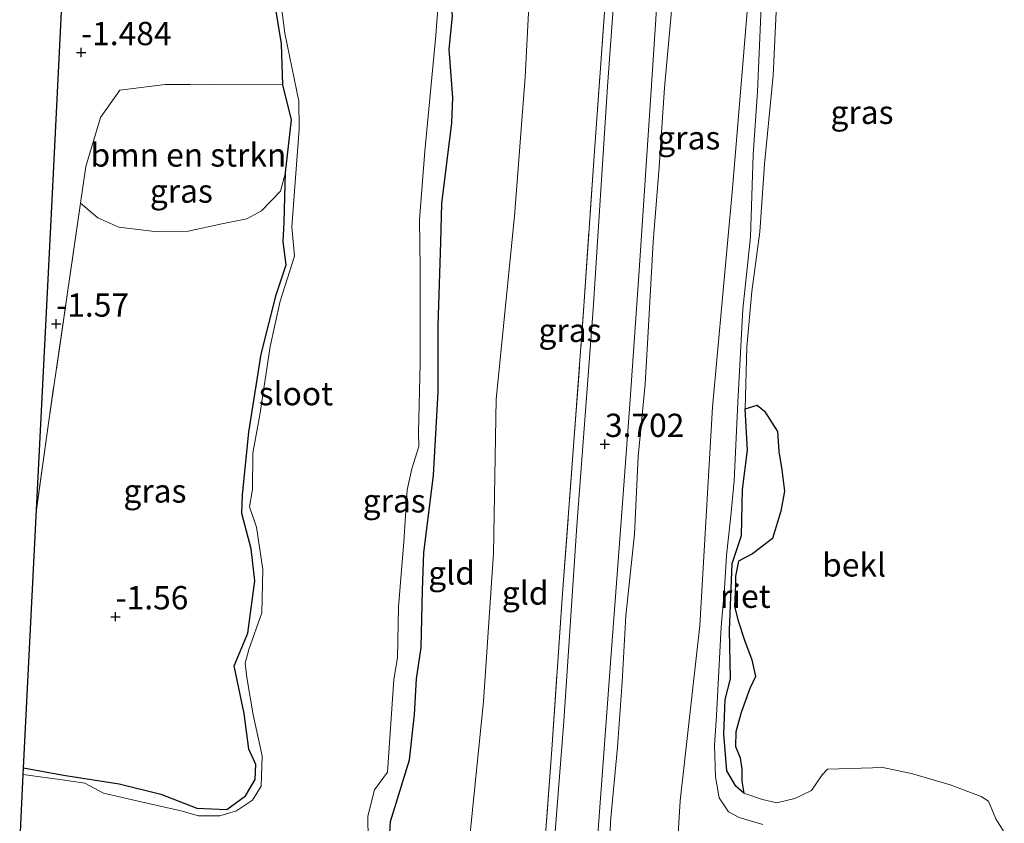
# Model space of a CAD drawing. Units: metres. Extents: x 144524 to 150000, y 518749 to 525002.
# Drawn here: x 145344 to 145449, y 521778 to 521864 of the extents above; entities that cross this region are included whole.
import ezdxf
from ezdxf.enums import TextEntityAlignment as Align

# ---------------------------------------------------------------- set-up
doc = ezdxf.new("R2010")
doc.units = ezdxf.units.M
doc.linetypes.add('IE-TERREINAFSCHEIDING', pattern=[10, 8, -2])
doc.layers.get('0').update_dxf_attribs({"lineweight": 25})
for name, color, linetype, lineweight in [('B-ME-GR-BOMENSTRUIKEN-GV-B6', 93, 'Continuous', 18), ('B-ME-GW-HOOGTEPUNT-S-B1', 10, 'Continuous', 25), ('B-ME-GW-INSTEEKWATERGANG-L-B1', 10, 'Continuous', 25), ('B-ME-GW-KRUINLIJN-L-B1', 93, 'Continuous', 18), ('B-ME-GW-TEENLIJN-L-B1', 93, 'Continuous', 18), ('B-ME-IE-GRASLAND-GV-B6', 93, 'Continuous', 18), ('B-ME-IE-GRONDWERKLIJN-GROND_INGERICHT-GV-B6', 253, 'Continuous', 18), ('B-ME-IE-RIET-GV-B6', 10, 'Continuous', 25), ('B-ME-IE-TERREINAFSCHEIDING-RASTERHEKWERK-L-B1', 8, 'IE-TERREINAFSCHEIDING', 18), ('B-ME-KG-KADASTRAAL-OPNAMEDTMGRENS-L-B1', 10, 'Continuous', 25), ('B-ME-OB-BEKLEDING-GV-B6', 253, 'Continuous', 18), ('B-ME-OB-WATERLIJN-L-B1', 133, 'OB-WATERLIJN', 18), ('B-ME-OG-WATER-GV-B6', 153, 'Continuous', 18), ('B-ME-VH-VERH_SOORT-BITUMEN-GV-B6', 8, 'IE-TERREINAFSCHEIDING-NATUURLIJK-HOUTWAL', 18)]:
    doc.layers.add(name, color=color, linetype=linetype, lineweight=lineweight)
doc.styles.add('NLCS-ISO', font='NLCS-ISO.TTF')
doc.linetypes.add('IE-TERREINAFSCHEIDING-NATUURLIJK-HOUTWAL', pattern='A,7,-1.5,[67,NLCS.SHX,S=0.75,R=45,X=0,Y=0],-1.5,7,-1.5,[70,NLCS.SHX,S=0.75,R=0,X=0,Y=0],-1.5', length=20)
doc.linetypes.add('OB-WATERLIJN', pattern='A,10,[32,NLCS.SHX,S=2,R=0,X=0,Y=0],-12', length=22)

# ---------------------------------------------------------------- blocks, each defined once
blk = doc.blocks.new('hoogtepunt')
for p, q in [((-0.5, 0), (0.5, 0)), ((0, 0.5), (0, -0.5))]:
    blk.add_line(p, q)

msp = doc.modelspace()

# ---------------------------------------------------------------- linework, layer by layer
at = {"layer": 'B-ME-GR-BOMENSTRUIKEN-GV-B6'}
msp.add_polyline3d([(145372.026, 521856.981, -1.703), (145372.96, 521853.21, -1.653), (145372.303, 521847.573, -1.545), (145371.757, 521845.568, -1.553), (145369.716, 521843.454, -1.549), (145368.145, 521842.589, -1.587), (145365.463, 521842.071, -1.641), (145361.847, 521841.29, -1.67), (145358.254, 521841.236, -1.699), (145354.397, 521841.697, -1.663), (145352.165, 521842.711, -1.614), (145350.31, 521844.29, -1.558), (145350.882, 521848.198, -1.565), (145352.457, 521853.467, -1.548), (145354.502, 521856.383, -1.497), (145359.394, 521856.996, -1.599), (145372.026, 521856.981, -1.703)], dxfattribs=at)
at = {"layer": 'B-ME-GW-INSTEEKWATERGANG-L-B1'}
for points in [[(145383.166, 521771.362, -0.917), (145383.573, 521777.95, -0.976), (145384.603, 521781.291, -0.983), (145385.619, 521784.575, -0.843), (145386.159, 521789.437, -0.894), (145386.367, 521793.255, -0.998), (145386.861, 521796.621, -1.05), (145386.991, 521802.766, -0.983), (145387.154, 521806.777, -0.909), (145388.188, 521815.09, -0.939), (145388.675, 521824.01, -1.072), (145388.684, 521831.13, -1.072), (145388.957, 521840.108, -1.132), (145389.081, 521844.239, -1.198), (145390.167, 521852.876, -1.154), (145390.253, 521855.628, -1.198), (145389.853, 521860.807, -1.265), (145390.21, 521864.331, -1.295), (145389.949, 521867.36, -1.398), (145389.738, 521872.125, -1.384), (145389.819, 521877.293, -1.472), (145389.056, 521884.683, -1.547), (145387.936, 521891.205, -1.332), (145387.905, 521892.378, -1.489)], [(145344.193, 521783.718, -1.62), (145348.468, 521782.928, -1.62), (145354.431, 521781.98, -1.62), (145358.935, 521780.888, -1.678), (145362.78, 521779.366, -1.678), (145365.991, 521779.236, -1.678), (145368.016, 521780.712, -1.678), (145369.034, 521782.464, -1.678), (145369.131, 521784.06, -1.678), (145368.358, 521785.691, -1.686), (145367.854, 521789.548, -1.686), (145366.805, 521794.635, -1.686), (145368.241, 521798.166, -1.686), (145369.023, 521803.768, -1.686), (145368.605, 521807.196, -1.686), (145367.608, 521810.984, -1.686), (145367.682, 521812.992, -1.686), (145368.362, 521819.705, -1.686), (145369.693, 521828.065, -1.545), (145371.299, 521834.457, -1.545), (145372.38, 521837.679, -1.545), (145372.036, 521840.14, -1.545), (145372.144, 521842.274, -1.545), (145372.303, 521847.573, -1.545), (145372.96, 521853.21, -1.653), (145372.026, 521856.981, -1.703), (145371.865, 521861.352, -1.703), (145370.828, 521867.721, -1.736)]]:
    msp.add_polyline3d(points, dxfattribs=at)
at = {"layer": 'B-ME-GW-KRUINLIJN-L-B1'}
for points in [[(145432.211, 521976.455, 0.45), (145430.712, 521975.257, 0.471), (145427.795, 521968.635, 0.494), (145426.651, 521960.85, 0.585), (145428.018, 521954.482, 0.357), (145428.788, 521948.802, 0.198), (145428.14, 521938.596, 0.187), (145428.041, 521937.701, 0.204), (145426.746, 521925.996, 0.426), (145425.684, 521907.465, 0.562), (145424.042, 521881.026, 0.574), (145422.957, 521856.245, 0.304)], [(145413.717, 521864.915, 3.643), (145412.976, 521856.634, 3.676), (145412.394, 521848.124, 3.683), (145411.746, 521840.113, 3.694), (145411.31, 521831.73, 3.655), (145410.902, 521824.874, 3.602), (145410.132, 521817.099, 3.549), (145409.745, 521808.758, 3.547), (145408.826, 521800.027, 3.584), (145408.43, 521792.945, 3.634), (145407.936, 521785.909, 3.644), (145407.228, 521778.358, 3.583), (145406.92, 521773.359, 3.574)], [(145422.957, 521856.245, 0.304), (145422.505, 521849.451, 0.369), (145422.189, 521840.661, 0.331), (145421.399, 521832.92, 0.358), (145420.833, 521822.919, 0.326), (145420.46, 521814.505, 0.369), (145420.109, 521810.722, 0.358), (145419.636, 521806.493, 0.326), (145419.431, 521802.951, 0.288), (145419.063, 521798.813, 0.234), (145418.554, 521789.316, 0.255), (145418.355, 521786.092, 0.293), (145418.444, 521782.749, 0.277), (145418.827, 521780.486, 0.25), (145419.853, 521778.967, 0.245), (145420.973, 521778.382, 0.212), (145423.52, 521777.608, 0.126)]]:
    msp.add_polyline3d(points, dxfattribs=at)
at = {"layer": 'B-ME-GW-TEENLIJN-L-B1'}
for points in [[(145412.8, 521769.915, 0.767), (145414.249, 521773.685, 0.549), (145414.658, 521780.156, 0.542), (145416.757, 521798.961, 0.392), (145418.14, 521822.41, 0.551), (145420.26, 521845.845, 0.414), (145422.091, 521867.874, 0.346), (145423.198, 521896.776, 0.414), (145424.833, 521917.747, 0.278), (145425.001, 521936.058, 0.471), (145424.761, 521938.23, 0.555), (145424.703, 521938.756, 0.575)], [(145387.956, 521713.499, -0.28), (145389.101, 521729.971, -0.339), (145389.868, 521746.963, -0.427), (145390.487, 521761.641, -0.531), (145391.975, 521775.298, -0.457), (145393.545, 521790.804, -0.442), (145394.629, 521806.744, -0.309), (145394.906, 521823.266, -0.62), (145396.872, 521842.888, -0.487), (145398.033, 521857.781, -0.427), (145398.964, 521875.815, -0.457), (145399.738, 521885.08, -0.39), (145400.608, 521892.331, -0.235), (145401.689, 521906.638, 0.01), (145402.433, 521910.478, 0.314), (145402.958, 521916.612, 0.41), (145402.388, 521928.476, 0.38), (145401.47, 521934.434, 0.756)]]:
    msp.add_polyline3d(points, dxfattribs=at)
at = {"layer": 'B-ME-IE-GRASLAND-GV-B6'}
for points in [[(145405.773, 521776.083, 3.613), (145407.266, 521795.938, 3.644), (145408.245, 521809.203, 3.604), (145409.254, 521822.709, 3.578), (145410.239, 521837.04, 3.631), (145411.519, 521855.85, 3.709), (145412.597, 521872.222, 3.657), (145413.734, 521889.859, 3.67), (145414.238, 521899.55, 3.701), (145414.628, 521908.168, 3.814), (145414.686, 521916.093, 3.81), (145414.736, 521922.81, 3.81), (145414.566, 521928.198, 3.731), (145414.254, 521933.197, 3.653), (145414.085, 521935.451, 3.626), (145413.705, 521937.976, 3.604), (145413.578, 521938.621, 3.598), (145413.303, 521943.753, 3.554), (145413.027, 521951.235, 3.449)], [(145403.852, 521950.058, 3.215), (145405.203, 521946.88, 3.327), (145406.242, 521943.865, 3.395), (145407.412, 521940.023, 3.444), (145408.006, 521937.842, 3.468), (145408.827, 521933.739, 3.512), (145409.723, 521928.309, 3.57), (145410.166, 521923.398, 3.633), (145410.315, 521918.132, 3.682), (145410.313, 521914.056, 3.76), (145409.813, 521901.326, 3.823), (145408.499, 521879.357, 3.609), (145406.866, 521856.802, 3.575), (145405.307, 521832.921, 3.59), (145403.557, 521809.646, 3.633), (145402.172, 521788.726, 3.677), (145400.609, 521768.606, 3.56)], [(145399.567, 521767.943, 3.611), (145400.9, 521785.686, 3.67), (145402.015, 521802.402, 3.619), (145403.262, 521818.72, 3.515), (145404.316, 521833.219, 3.478), (145405.471, 521849.864, 3.522), (145406.815, 521868.751, 3.537), (145408.179, 521889.926, 3.53), (145408.332, 521892.479, 3.582), (145408.927, 521901.31, 3.56), (145409.432, 521907.811, 3.619), (145409.543, 521911.1, 3.604), (145409.649, 521918.133, 3.582), (145408.942, 521924.18, 3.538), (145407.693, 521933.947, 3.412), (145406.787, 521938.419, 3.434), (145405.715, 521942.417, 3.426), (145404.096, 521946.708, 3.367), (145402.773, 521949.677, 3.068)], [(145414.249, 521773.685, 0.549), (145414.658, 521780.156, 0.542), (145416.757, 521798.961, 0.392), (145418.14, 521822.41, 0.551), (145420.26, 521845.845, 0.414), (145422.091, 521867.874, 0.346), (145423.198, 521896.776, 0.414), (145424.833, 521917.747, 0.278), (145425.001, 521936.058, 0.471), (145424.761, 521938.23, 0.555)], [(145424.761, 521938.23, 0.555), (145428.041, 521937.701, 0.204), (145426.746, 521925.996, 0.426), (145425.684, 521907.465, 0.562), (145424.042, 521881.026, 0.574), (145422.957, 521856.245, 0.304), (145422.505, 521849.451, 0.369), (145422.189, 521840.661, 0.331), (145421.399, 521832.92, 0.358), (145420.833, 521822.919, 0.326), (145420.46, 521814.505, 0.369), (145420.109, 521810.722, 0.358), (145419.636, 521806.493, 0.326), (145419.431, 521802.951, 0.288), (145419.063, 521798.813, 0.234), (145418.554, 521789.316, 0.255), (145418.355, 521786.092, 0.293), (145418.444, 521782.749, 0.277), (145418.827, 521780.486, 0.25), (145419.853, 521778.967, 0.245), (145420.973, 521778.382, 0.212), (145423.52, 521777.608, 0.126)], [(145371.498, 521868.089, -2.058), (145372.214, 521862.522, -2.058), (145373.728, 521855.23, -2.058), (145373.766, 521852.226, -2.058), (145372.983, 521841.732, -2.058), (145373.251, 521838.593, -2.058), (145371.739, 521833.754, -2.058), (145370.663, 521828.918, -2.058), (145369.561, 521821.553, -2.058), (145368.811, 521817.472, -2.058), (145368.772, 521813.56, -2.058), (145368.45, 521811.716, -2.058), (145369.181, 521809.525, -2.058), (145369.877, 521804.99, -2.058), (145369.75, 521800.317, -2.058), (145368.382, 521796.405, -2.058), (145367.984, 521794.944, -2.058), (145368.163, 521793.386, -2.058), (145368.828, 521789.403, -2.058), (145369.795, 521784.975, -2.058), (145369.698, 521781.742, -2.058), (145368.749, 521780.251, -2.058), (145367.043, 521779.086, -2.058), (145365.266, 521778.544, -2.058), (145362.978, 521778.564, -2.058), (145361.068, 521779.084, -2.058), (145356.808, 521780.064, -2.058), (145352.773, 521780.982, -2.058), (145350.776, 521782.07, -2.058), (145348.565, 521782.37, -2.058), (145344.156, 521782.981, -2.058), (145344.193, 521783.718, -1.62), (145348.468, 521782.928, -1.62), (145354.431, 521781.98, -1.62), (145358.935, 521780.888, -1.678), (145362.78, 521779.366, -1.678), (145365.991, 521779.236, -1.678), (145368.016, 521780.712, -1.678), (145369.034, 521782.464, -1.678), (145369.131, 521784.06, -1.678), (145368.358, 521785.691, -1.686), (145367.854, 521789.548, -1.686), (145366.805, 521794.635, -1.686), (145368.241, 521798.166, -1.686), (145369.023, 521803.768, -1.686), (145368.605, 521807.196, -1.686), (145367.608, 521810.984, -1.686), (145367.682, 521812.992, -1.686), (145368.362, 521819.705, -1.686), (145369.693, 521828.065, -1.545), (145371.299, 521834.457, -1.545), (145372.38, 521837.679, -1.545), (145372.036, 521840.14, -1.545), (145372.144, 521842.274, -1.545), (145372.303, 521847.573, -1.545), (145372.96, 521853.21, -1.653), (145372.026, 521856.981, -1.703), (145371.865, 521861.352, -1.703), (145370.828, 521867.721, -1.736)], [(145381.207, 521773.476, -2.058), (145381.129, 521778.507, -2.058), (145381.838, 521781.331, -2.058), (145383.263, 521783.237, -2.058), (145383.924, 521793.196, -2.058), (145384.312, 521795.504, -2.058), (145384.413, 521800.969, -2.058), (145384.983, 521807.936, -2.058), (145385.355, 521813.508, -2.058), (145385.855, 521815.786, -2.058), (145386.625, 521818.171, -2.058), (145386.558, 521819.698, -2.058), (145386.756, 521827.068, -2.058), (145386.759, 521837.267, -2.058), (145386.671, 521842.481, -2.058), (145387.236, 521849.871, -2.058), (145388.443, 521862.277, -2.058), (145388.886, 521868.554, -2.058)], [(145422.091, 521867.874, 0.346), (145420.26, 521845.845, 0.414), (145418.14, 521822.41, 0.551), (145416.757, 521798.961, 0.392), (145414.658, 521780.156, 0.542), (145414.249, 521773.685, 0.549)], [(145406.92, 521773.359, 3.574), (145407.228, 521778.358, 3.583), (145407.936, 521785.909, 3.644), (145408.43, 521792.945, 3.634), (145408.826, 521800.027, 3.584), (145409.745, 521808.758, 3.547), (145410.132, 521817.099, 3.549), (145410.902, 521824.874, 3.602), (145411.31, 521831.73, 3.655), (145411.746, 521840.113, 3.694), (145412.394, 521848.124, 3.683), (145412.976, 521856.634, 3.676), (145413.717, 521864.915, 3.643)], [(145413.717, 521864.915, 3.643), (145412.976, 521856.634, 3.676), (145412.394, 521848.124, 3.683), (145411.746, 521840.113, 3.694), (145411.31, 521831.73, 3.655), (145410.902, 521824.874, 3.602), (145410.132, 521817.099, 3.549), (145409.745, 521808.758, 3.547), (145408.826, 521800.027, 3.584), (145408.43, 521792.945, 3.634), (145407.936, 521785.909, 3.644), (145407.228, 521778.358, 3.583), (145406.92, 521773.359, 3.574)], [(145390.21, 521864.331, -1.295), (145389.853, 521860.807, -1.265), (145390.253, 521855.628, -1.198), (145390.167, 521852.876, -1.154), (145389.081, 521844.239, -1.198), (145388.957, 521840.108, -1.132), (145388.684, 521831.13, -1.072), (145388.675, 521824.01, -1.072), (145388.188, 521815.09, -0.939), (145387.154, 521806.777, -0.909), (145386.991, 521802.766, -0.983), (145386.861, 521796.621, -1.05), (145386.367, 521793.255, -0.998), (145386.159, 521789.437, -0.894), (145385.619, 521784.575, -0.843), (145384.603, 521781.291, -0.983), (145383.573, 521777.95, -0.976), (145383.166, 521771.362, -0.917)], [(145345.578, 521811.392, -1.451), (145346.855, 521820.668, -1.377), (145350.31, 521844.29, -1.558), (145352.165, 521842.711, -1.614), (145354.397, 521841.697, -1.663), (145358.254, 521841.236, -1.699), (145361.847, 521841.29, -1.67), (145365.463, 521842.071, -1.641), (145368.145, 521842.589, -1.587), (145369.716, 521843.454, -1.549), (145371.757, 521845.568, -1.553), (145372.303, 521847.573, -1.545), (145372.144, 521842.274, -1.545), (145372.036, 521840.14, -1.545), (145372.38, 521837.679, -1.545), (145371.299, 521834.457, -1.545), (145369.693, 521828.065, -1.545), (145368.362, 521819.705, -1.686), (145367.682, 521812.992, -1.686), (145367.608, 521810.984, -1.686), (145368.605, 521807.196, -1.686), (145369.023, 521803.768, -1.686), (145368.241, 521798.166, -1.686), (145366.805, 521794.635, -1.686), (145367.854, 521789.548, -1.686), (145368.358, 521785.691, -1.686), (145369.131, 521784.06, -1.678), (145369.034, 521782.464, -1.678), (145368.016, 521780.712, -1.678), (145365.991, 521779.236, -1.678), (145362.78, 521779.366, -1.678), (145358.935, 521780.888, -1.678), (145354.431, 521781.98, -1.62), (145348.468, 521782.928, -1.62), (145344.193, 521783.718, -1.62), (145345.578, 521811.392, -1.451)]]:
    msp.add_polyline3d(points, dxfattribs=at)
at = {"layer": 'B-ME-IE-GRONDWERKLIJN-GROND_INGERICHT-GV-B6'}
for points in [[(145391.975, 521775.298, -0.457), (145393.545, 521790.804, -0.442), (145394.629, 521806.744, -0.309), (145394.906, 521823.266, -0.62), (145396.872, 521842.888, -0.487), (145398.033, 521857.781, -0.427), (145398.964, 521875.815, -0.457), (145399.738, 521885.08, -0.39), (145400.608, 521892.331, -0.235), (145403.194, 521892.303, 0.695), (145406.599, 521892.345, 2.853), (145408.332, 521892.479, 3.582), (145408.179, 521889.926, 3.53), (145406.815, 521868.751, 3.537), (145405.471, 521849.864, 3.522), (145404.316, 521833.219, 3.478), (145403.262, 521818.72, 3.515), (145402.015, 521802.402, 3.619), (145400.9, 521785.686, 3.67), (145399.567, 521767.943, 3.611)], [(145370.828, 521867.721, -1.736), (145371.865, 521861.352, -1.703), (145372.026, 521856.981, -1.703), (145359.394, 521856.996, -1.599), (145354.502, 521856.383, -1.497), (145352.457, 521853.467, -1.548), (145350.882, 521848.198, -1.565), (145350.31, 521844.29, -1.558), (145346.855, 521820.668, -1.377), (145345.578, 521811.392, -1.451), (145347.214, 521843.869, -1.368), (145348.794, 521875.665, -1.286)], [(145398.964, 521875.815, -0.457), (145398.033, 521857.781, -0.427), (145396.872, 521842.888, -0.487), (145394.906, 521823.266, -0.62), (145394.629, 521806.744, -0.309), (145393.545, 521790.804, -0.442), (145391.975, 521775.298, -0.457)], [(145383.166, 521771.362, -0.917), (145383.573, 521777.95, -0.976), (145384.603, 521781.291, -0.983), (145385.619, 521784.575, -0.843), (145386.159, 521789.437, -0.894), (145386.367, 521793.255, -0.998), (145386.861, 521796.621, -1.05), (145386.991, 521802.766, -0.983), (145387.154, 521806.777, -0.909), (145388.188, 521815.09, -0.939), (145388.675, 521824.01, -1.072), (145388.684, 521831.13, -1.072), (145388.957, 521840.108, -1.132), (145389.081, 521844.239, -1.198), (145390.167, 521852.876, -1.154), (145390.253, 521855.628, -1.198), (145389.853, 521860.807, -1.265), (145390.21, 521864.331, -1.295)]]:
    msp.add_polyline3d(points, dxfattribs=at)
at = {"layer": 'B-ME-IE-RIET-GV-B6'}
msp.add_polyline3d([(145421.498, 521780.997, -0.25), (145420.627, 521781.754, -0.25), (145419.661, 521783.392, -0.25), (145419.352, 521787.303, -0.25), (145419.474, 521791.022, -0.25), (145420.043, 521793.244, -0.25), (145419.944, 521798.472, -0.25), (145420.097, 521802.034, -0.25), (145420.249, 521805.619, -0.25), (145421.251, 521808.615, -0.25), (145421.338, 521813.57, -0.25), (145421.887, 521817.767, -0.25), (145421.616, 521822.224, -0.25), (145422.92, 521822.625, -0.25), (145423.703, 521821.968, -0.25), (145425.104, 521819.772, -0.25), (145425.258, 521817.62, -0.25), (145425.581, 521815.681, -0.25), (145425.844, 521813.388, -0.25), (145425.444, 521811.239, -0.25), (145424.568, 521808.294, -0.25), (145422.419, 521806.659, -0.25), (145420.913, 521805.885, -0.25), (145420.584, 521804.271, -0.25), (145420.6, 521803.379, -0.25), (145420.472, 521801.007, -0.25), (145420.864, 521799.457, -0.25), (145421.566, 521797.414, -0.25), (145422.353, 521795.275, -0.25), (145422.757, 521793.499, -0.25), (145422.116, 521792.23, -0.25), (145421.22, 521789.624, -0.25), (145420.622, 521787.566, -0.25), (145420.598, 521785.981, -0.25), (145421.084, 521784.775, -0.25), (145421.275, 521783.575, -0.25), (145421.291, 521782.275, -0.25), (145421.498, 521780.997, -0.25)], dxfattribs=at)
at = {"layer": 'B-ME-IE-TERREINAFSCHEIDING-RASTERHEKWERK-L-B1'}
for points in [[(145395.349, 521711.476, 3.696), (145396.476, 521725.813, 3.53), (145397.551, 521739.945, 3.604), (145398.304, 521750.905, 3.537), (145399.567, 521767.943, 3.611), (145400.9, 521785.686, 3.67), (145402.015, 521802.402, 3.619), (145403.262, 521818.72, 3.515), (145404.316, 521833.219, 3.478), (145405.471, 521849.864, 3.522), (145406.815, 521868.751, 3.537), (145408.179, 521889.926, 3.53), (145408.332, 521892.479, 3.582)], [(145372.026, 521856.981, -1.703), (145359.394, 521856.996, -1.599), (145354.502, 521856.383, -1.497), (145352.457, 521853.467, -1.548), (145350.882, 521848.198, -1.565), (145350.31, 521844.29, -1.558), (145346.855, 521820.668, -1.377), (145345.578, 521811.392, -1.451)]]:
    msp.add_polyline3d(points, dxfattribs=at)
at = {"layer": 'B-ME-KG-KADASTRAAL-OPNAMEDTMGRENS-L-B1'}
msp.add_polyline3d([(145343.772, 521775.295, -2.058), (145344.156, 521782.981, -2.058), (145344.193, 521783.718, -1.62), (145345.578, 521811.392, -1.451), (145347.214, 521843.869, -1.368), (145348.794, 521875.665, -1.286), (145351.211, 521911.884, -1.52), (145351.259, 521912.607, -2.058), (145351.841, 521921.326, -2.058), (145351.906, 521922.305, -1.531), (145354.352, 521958.962, -1.187)], dxfattribs=at)
at = {"layer": 'B-ME-OB-BEKLEDING-GV-B6'}
for points in [[(145423.52, 521777.608, 0.126), (145420.973, 521778.382, 0.212), (145419.853, 521778.967, 0.245), (145418.827, 521780.486, 0.25), (145418.444, 521782.749, 0.277), (145418.355, 521786.092, 0.293), (145418.554, 521789.316, 0.255), (145419.063, 521798.813, 0.234), (145419.431, 521802.951, 0.288), (145419.636, 521806.493, 0.326), (145420.109, 521810.722, 0.358), (145420.46, 521814.505, 0.369), (145420.833, 521822.919, 0.326), (145421.399, 521832.92, 0.358), (145422.189, 521840.661, 0.331), (145422.505, 521849.451, 0.369), (145422.957, 521856.245, 0.304), (145424.042, 521881.026, 0.574), (145425.684, 521907.465, 0.562), (145426.746, 521925.996, 0.426), (145428.041, 521937.701, 0.204)], [(145425.037, 521866.386, -0.25), (145424.628, 521857.96, -0.25), (145423.716, 521848.475, -0.25), (145423.224, 521841.216, -0.25), (145422.333, 521834.809, -0.25), (145421.825, 521828.855, -0.25), (145421.616, 521822.224, -0.25), (145421.887, 521817.767, -0.25), (145421.338, 521813.57, -0.25), (145421.251, 521808.615, -0.25), (145420.249, 521805.619, -0.25), (145420.097, 521802.034, -0.25), (145419.944, 521798.472, -0.25), (145420.043, 521793.244, -0.25), (145419.474, 521791.022, -0.25), (145419.352, 521787.303, -0.25), (145419.661, 521783.392, -0.25), (145420.627, 521781.754, -0.25), (145421.498, 521780.997, -0.25), (145423.501, 521780.303, -0.25), (145425.041, 521779.957, -0.25), (145426.946, 521780.404, -0.25), (145428.747, 521781.288, -0.25), (145429.904, 521782.942, -0.25), (145430.482, 521783.564, -0.25), (145435.311, 521783.697, -0.25), (145436.226, 521783.783, -0.25), (145439.489, 521783.079, -0.25), (145443.62, 521781.879, -0.25), (145446.959, 521780.635, -0.25), (145447.748, 521780.123, -0.25), (145448.535, 521778.237, -0.25), (145449.444, 521776.8, -0.25)]]:
    msp.add_polyline3d(points, dxfattribs=at)
at = {"layer": 'B-ME-OB-WATERLIJN-L-B1'}
msp.add_polyline3d([(145449.444, 521776.8, -0.25), (145448.535, 521778.237, -0.25), (145447.748, 521780.123, -0.25), (145446.959, 521780.635, -0.25), (145443.62, 521781.879, -0.25), (145439.489, 521783.079, -0.25), (145436.226, 521783.783, -0.25), (145435.311, 521783.697, -0.25), (145430.482, 521783.564, -0.25), (145429.904, 521782.942, -0.25), (145428.747, 521781.288, -0.25), (145426.946, 521780.404, -0.25), (145425.041, 521779.957, -0.25), (145423.501, 521780.303, -0.25), (145421.498, 521780.997, -0.25), (145420.627, 521781.754, -0.25), (145419.661, 521783.392, -0.25), (145419.352, 521787.303, -0.25), (145419.474, 521791.022, -0.25), (145420.043, 521793.244, -0.25), (145419.944, 521798.472, -0.25), (145420.097, 521802.034, -0.25), (145420.249, 521805.619, -0.25), (145421.251, 521808.615, -0.25), (145421.338, 521813.57, -0.25), (145421.887, 521817.767, -0.25), (145421.616, 521822.224, -0.25), (145421.825, 521828.855, -0.25), (145422.333, 521834.809, -0.25), (145423.224, 521841.216, -0.25), (145423.716, 521848.475, -0.25), (145424.628, 521857.96, -0.25), (145425.037, 521866.386, -0.25)], dxfattribs=at)
at = {"layer": 'B-ME-OG-WATER-GV-B6'}
for points in [[(145343.772, 521775.295, -2.058), (145344.156, 521782.981, -2.058), (145348.565, 521782.37, -2.058), (145350.776, 521782.07, -2.058), (145352.773, 521780.982, -2.058), (145356.808, 521780.064, -2.058), (145361.068, 521779.084, -2.058), (145362.978, 521778.564, -2.058), (145365.266, 521778.544, -2.058), (145367.043, 521779.086, -2.058), (145368.749, 521780.251, -2.058), (145369.698, 521781.742, -2.058), (145369.795, 521784.975, -2.058), (145368.828, 521789.403, -2.058), (145368.163, 521793.386, -2.058), (145367.984, 521794.944, -2.058), (145368.382, 521796.405, -2.058), (145369.75, 521800.317, -2.058), (145369.877, 521804.99, -2.058), (145369.181, 521809.525, -2.058), (145368.45, 521811.716, -2.058), (145368.772, 521813.56, -2.058), (145368.811, 521817.472, -2.058), (145369.561, 521821.553, -2.058), (145370.663, 521828.918, -2.058), (145371.739, 521833.754, -2.058), (145373.251, 521838.593, -2.058), (145372.983, 521841.732, -2.058), (145373.766, 521852.226, -2.058), (145373.728, 521855.23, -2.058), (145372.214, 521862.522, -2.058), (145371.498, 521868.089, -2.058)], [(145388.886, 521868.554, -2.058), (145388.443, 521862.277, -2.058), (145387.236, 521849.871, -2.058), (145386.671, 521842.481, -2.058), (145386.759, 521837.267, -2.058), (145386.756, 521827.068, -2.058), (145386.558, 521819.698, -2.058), (145386.625, 521818.171, -2.058), (145385.855, 521815.786, -2.058), (145385.355, 521813.508, -2.058), (145384.983, 521807.936, -2.058), (145384.413, 521800.969, -2.058), (145384.312, 521795.504, -2.058), (145383.924, 521793.196, -2.058), (145383.263, 521783.237, -2.058), (145381.838, 521781.331, -2.058), (145381.129, 521778.507, -2.058), (145381.207, 521773.476, -2.058)], [(145449.444, 521776.8, -0.25), (145448.535, 521778.237, -0.25), (145447.748, 521780.123, -0.25), (145446.959, 521780.635, -0.25), (145443.62, 521781.879, -0.25), (145439.489, 521783.079, -0.25), (145436.226, 521783.783, -0.25), (145435.311, 521783.697, -0.25), (145430.482, 521783.564, -0.25), (145429.904, 521782.942, -0.25), (145428.747, 521781.288, -0.25), (145426.946, 521780.404, -0.25), (145425.041, 521779.957, -0.25), (145423.501, 521780.303, -0.25), (145421.498, 521780.997, -0.25), (145421.291, 521782.275, -0.25), (145421.275, 521783.575, -0.25), (145421.084, 521784.775, -0.25), (145420.598, 521785.981, -0.25), (145420.622, 521787.566, -0.25), (145421.22, 521789.624, -0.25), (145422.116, 521792.23, -0.25), (145422.757, 521793.499, -0.25), (145422.353, 521795.275, -0.25), (145421.566, 521797.414, -0.25), (145420.864, 521799.457, -0.25), (145420.472, 521801.007, -0.25), (145420.6, 521803.379, -0.25), (145420.584, 521804.271, -0.25), (145420.913, 521805.885, -0.25), (145422.419, 521806.659, -0.25), (145424.568, 521808.294, -0.25), (145425.444, 521811.239, -0.25), (145425.844, 521813.388, -0.25), (145425.581, 521815.681, -0.25), (145425.258, 521817.62, -0.25), (145425.104, 521819.772, -0.25), (145423.703, 521821.968, -0.25), (145422.92, 521822.625, -0.25), (145421.616, 521822.224, -0.25), (145421.825, 521828.855, -0.25), (145422.333, 521834.809, -0.25), (145423.224, 521841.216, -0.25), (145423.716, 521848.475, -0.25), (145424.628, 521857.96, -0.25), (145425.037, 521866.386, -0.25)]]:
    msp.add_polyline3d(points, dxfattribs=at)
at = {"layer": 'B-ME-VH-VERH_SOORT-BITUMEN-GV-B6'}
for points in [[(145413.027, 521951.235, 3.449), (145413.303, 521943.753, 3.554), (145413.578, 521938.621, 3.598), (145413.705, 521937.976, 3.604), (145414.085, 521935.451, 3.626), (145414.254, 521933.197, 3.653), (145414.566, 521928.198, 3.731), (145414.736, 521922.81, 3.81), (145414.686, 521916.093, 3.81), (145414.628, 521908.168, 3.814), (145414.238, 521899.55, 3.701), (145413.734, 521889.859, 3.67), (145412.597, 521872.222, 3.657), (145411.519, 521855.85, 3.709), (145410.239, 521837.04, 3.631), (145409.254, 521822.709, 3.578), (145408.245, 521809.203, 3.604), (145407.266, 521795.938, 3.644), (145405.773, 521776.083, 3.613)], [(145400.609, 521768.606, 3.56), (145402.172, 521788.726, 3.677), (145403.557, 521809.646, 3.633), (145405.307, 521832.921, 3.59), (145406.866, 521856.802, 3.575), (145408.499, 521879.357, 3.609), (145409.813, 521901.326, 3.823), (145410.313, 521914.056, 3.76), (145410.315, 521918.132, 3.682), (145410.166, 521923.398, 3.633), (145409.723, 521928.309, 3.57), (145408.827, 521933.739, 3.512), (145408.006, 521937.842, 3.468), (145407.412, 521940.023, 3.444), (145406.242, 521943.865, 3.395), (145405.203, 521946.88, 3.327), (145403.852, 521950.058, 3.215)]]:
    msp.add_polyline3d(points, dxfattribs=at)

# ---------------------------------------------------------------- block references
at = {"layer": 'B-ME-GW-HOOGTEPUNT-S-B1', "rotation": 90}
for p in [(145350.365, 521860.443, -1.484), (145350.365, 521860.443, -1.484), (145347.694, 521831.32, -1.57), (145347.694, 521831.32, -1.57), (145406.588, 521818.411, 3.702), (145406.588, 521818.411, 3.702), (145354.065, 521799.92, -1.56), (145354.065, 521799.92, -1.56)]:
    msp.add_blockref('hoogtepunt', p, dxfattribs=at)

# ---------------------------------------------------------------- texts
at = {"layer": 'B-ME-GR-BOMENSTRUIKEN-GV-B6', "ltscale": 0.2, "style": 'NLCS-ISO'}
msp.add_text('bmn en strkn', height=2.5, dxfattribs=at).set_placement((145361.8845, 521849.4459), align=Align.MIDDLE_CENTER)
at = {"layer": 'B-ME-GW-HOOGTEPUNT-S-B1', "ltscale": 0.2, "style": 'NLCS-ISO'}
for s, p in [('-1.484', (145350.365, 521860.443, -1.484)), ('-1.484', (145350.365, 521860.443, -1.484)), ('-1.57', (145347.694, 521831.32, -1.57)), ('-1.57', (145347.694, 521831.32, -1.57)), ('3.702', (145406.588, 521818.411, 3.702)), ('3.702', (145406.588, 521818.411, 3.702)), ('-1.56', (145354.065, 521799.92, -1.56)), ('-1.56', (145354.065, 521799.92, -1.56))]:
    msp.add_text(s, height=2.5, dxfattribs=at).set_placement(p, align=Align.BOTTOM_LEFT)
at = {"layer": 'B-ME-IE-GRASLAND-GV-B6', "ltscale": 0.2, "style": 'NLCS-ISO'}
for p in [(145434.1705, 521854.0225), (145415.583, 521851.286), (145361.122, 521845.5755), (145402.832, 521830.6325), (145358.2865, 521813.4045), (145383.965, 521812.3455)]:
    msp.add_text('gras', height=2.5, dxfattribs=at).set_placement(p, align=Align.MIDDLE_CENTER)
at = {"layer": 'B-ME-IE-GRONDWERKLIJN-GROND_INGERICHT-GV-B6', "ltscale": 0.2, "style": 'NLCS-ISO'}
for p in [(145390.1243, 521804.6134), (145398.0216, 521802.4633)]:
    msp.add_text('gld', height=2.5, dxfattribs=at).set_placement(p, align=Align.MIDDLE_CENTER)
at = {"layer": 'B-ME-IE-RIET-GV-B6', "ltscale": 0.2, "style": 'NLCS-ISO'}
msp.add_text('riet', height=2.5, dxfattribs=at).set_placement((145421.6474, 521802.1143), align=Align.MIDDLE_CENTER)
at = {"layer": 'B-ME-OB-BEKLEDING-GV-B6', "ltscale": 0.2, "style": 'NLCS-ISO'}
msp.add_text('bekl', height=2.5, dxfattribs=at).set_placement((145433.3193, 521805.477), align=Align.MIDDLE_CENTER)
at = {"layer": 'B-ME-OG-WATER-GV-B6', "ltscale": 0.2, "style": 'NLCS-ISO'}
msp.add_text('sloot', height=2.5, dxfattribs=at).set_placement((145373.4177, 521823.8481), align=Align.MIDDLE_CENTER)

doc.saveas('drawing.dxf')
